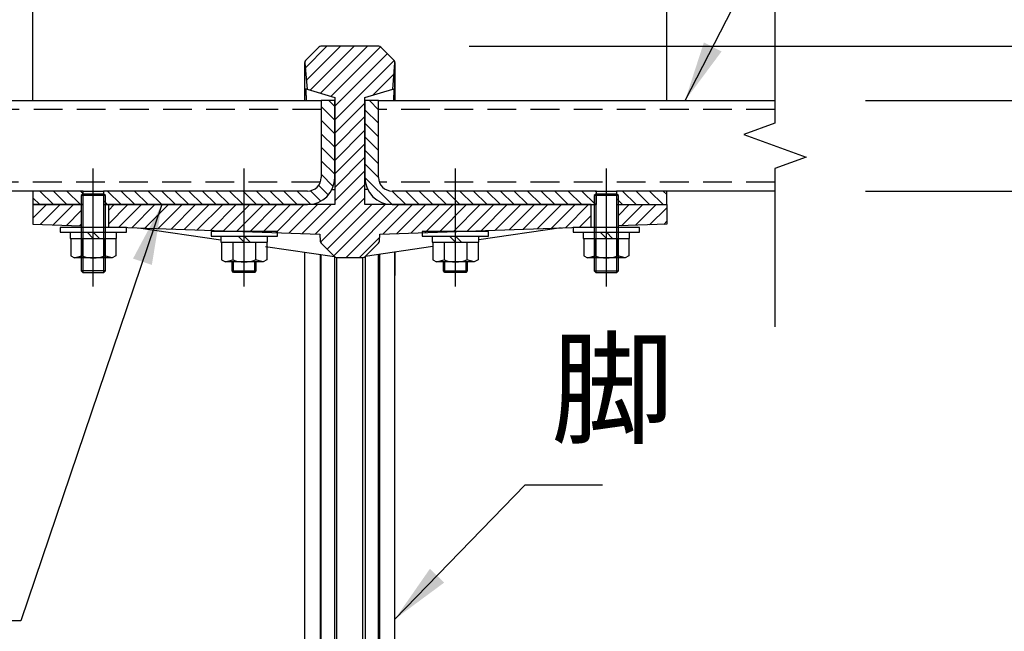
# Model space of a CAD drawing. Extents: x 0 to 8400, y 0 to 5940.
# Drawn here: x 5152 to 5805, y 2299 to 2704 of the extents above; entities that cross this region are included whole.
import ezdxf

# ---------------------------------------------------------------- set-up
doc = ezdxf.new("R2010")
doc.units = 0
doc.header["$LTSCALE"] = 6
doc.linetypes.add('CENTERX2', pattern=[101.6, 63.5, -12.7, 12.7, -12.7])
doc.linetypes.add('HIDDEN2', pattern=[4.7625, 3.175, -1.5875])
doc.layers.get('DEFPOINTS').update_dxf_attribs({"linetype": 'CONTINUOUS'})
for name, color, linetype in [('P001', 131, 'CONTINUOUS'), ('P003', 231, 'CONTINUOUS'), ('P005', 91, 'CONTINUOUS'), ('P006', 141, 'CONTINUOUS'), ('P901', 135, 'CONTINUOUS'), ('P903', 225, 'CONTINUOUS'), ('P905', 95, 'CONTINUOUS'), ('P_1CENTER', 2, 'CONTINUOUS'), ('P_2DIM', 6, 'CONTINUOUS'), ('P_3TEXT', 60, 'CONTINUOUS')]:
    doc.layers.add(name, color=color, linetype=linetype)
doc.styles.add('BIGFONT', font='simplex.shx', dxfattribs={"bigfont": 'bigfont.shx'})
doc.dimstyles.new('DIMBIGFONT$0', dxfattribs={"dimscale": 20, "dimtxt": 3, "dimasz": 2, "dimexe": 1.5, "dimexo": 3, "dimgap": 0.75, "dimtad": 1, "dimdec": 1, "dimdsep": 46, "dimtxsty": 'BIGFONT', "dimsah": 1, "dimcen": 0, "dimclrt": 230, "dimadec": 1, "dimazin": 2, "dimtfac": 0.6, "dimtdec": 1, "dimtofl": 0, "dimtmove": 2, "dimatfit": 3, "dimfxl": 1, "dimtvp": 1, "dimtolj": 1, "dimarcsym": 0})
doc.dimstyles.new('DIMBIGFONT$7', dxfattribs={"dimscale": 20, "dimtxt": 3, "dimasz": 2, "dimexe": 1.5, "dimexo": 3, "dimgap": 0.75, "dimtad": 1, "dimdec": 1, "dimdsep": 46, "dimtxsty": 'BIGFONT', "dimsah": 1, "dimcen": 0, "dimclrt": 230, "dimadec": 1, "dimazin": 2, "dimtfac": 0.6, "dimtdec": 1, "dimtofl": 0, "dimtmove": 0, "dimatfit": 3, "dimfxl": 1, "dimtvp": 1, "dimtolj": 1, "dimarcsym": 0})
pattern_1 = [(135, (-15594.653, -9139.634), (-4.490128, -4.490128), [])]
pattern_2 = [(45, (-15594.653, -9139.634), (-4.490128, 4.490128), [])]

# ---------------------------------------------------------------- blocks, each defined once
blk = doc.blocks.new('*D21')
at = {"layer": 'DEFPOINTS', "color": 0}
for p in [(5400.84, 3030.98), (5341, 2675.89), (5400.84, 2675.89)]:
    blk.add_point(p, dxfattribs=at)
at = {"layer": 'P_2DIM', "color": 0, "lineweight": -2}
for p, q in [((5341, 2735.89), (5341, 3060.98)), ((5400.84, 2735.89), (5400.84, 3060.98)), ((5301, 3030.98), (5261, 3030.98)), ((5440.84, 3030.98), (5480.84, 3030.98))]:
    blk.add_line(p, q, dxfattribs=at)
at = {"layer": 'P_2DIM', "color": 0}
for points in [[(5301, 3037.65), (5301, 3024.32), (5341, 3030.98)], [(5440.84, 3037.65), (5440.84, 3024.32), (5400.84, 3030.98)]]:
    blk.add_solid(points, dxfattribs=at)
at = {"layer": 'P_2DIM', "color": 230, "insert": (5370.92, 3113.48), "char_height": 60, "attachment_point": 5, "style": 'BIGFONT'}
blk.add_mtext('\\A1;30', dxfattribs=at)
blk = doc.blocks.new('*D22')
at = {"layer": 'DEFPOINTS', "color": 0}
for p in [(5160.92, 3230.98), (5160.92, 2590.82), (5580.92, 2590.82)]:
    blk.add_point(p, dxfattribs=at)
at = {"layer": 'P_2DIM', "color": 0, "lineweight": -2}
for p, q in [((5160.92, 2650.82), (5160.92, 3260.98)), ((5580.92, 2650.82), (5580.92, 3260.98)), ((5540.92, 3230.98), (5200.92, 3230.98))]:
    blk.add_line(p, q, dxfattribs=at)
at = {"layer": 'P_2DIM', "color": 0}
for points in [[(5200.92, 3237.65), (5200.92, 3224.32), (5160.92, 3230.98)], [(5540.92, 3237.65), (5540.92, 3224.32), (5580.92, 3230.98)]]:
    blk.add_solid(points, dxfattribs=at)
at = {"layer": 'P_2DIM', "color": 230, "insert": (5370.92, 3275.98), "char_height": 60, "attachment_point": 5, "style": 'BIGFONT'}
blk.add_mtext('\\A1;210', dxfattribs=at)
blk = doc.blocks.new('*D23')
at = {"layer": 'DEFPOINTS', "color": 0}
for p in [(5341, 3030.98), (5341, 2675.89), (5160.92, 2590.82)]:
    blk.add_point(p, dxfattribs=at)
at = {"layer": 'P_2DIM', "color": 0, "lineweight": -2}
for p, q in [((5160.92, 2650.82), (5160.92, 3060.98)), ((5341, 2735.89), (5341, 3060.98)), ((5200.92, 3030.98), (5301, 3030.98))]:
    blk.add_line(p, q, dxfattribs=at)
at = {"layer": 'P_2DIM', "color": 0}
for points in [[(5200.92, 3037.65), (5200.92, 3024.32), (5160.92, 3030.98)], [(5301, 3037.65), (5301, 3024.32), (5341, 3030.98)]]:
    blk.add_solid(points, dxfattribs=at)
at = {"layer": 'P_2DIM', "color": 230, "insert": (5250.96, 3075.98), "char_height": 60, "attachment_point": 5, "style": 'BIGFONT'}
blk.add_mtext('\\A1;90', dxfattribs=at)
blk = doc.blocks.new('*D24')
at = {"layer": 'DEFPOINTS', "color": 0}
for p in [(5580.92, 3030.98), (5400.84, 2675.89), (5580.92, 2590.82)]:
    blk.add_point(p, dxfattribs=at)
at = {"layer": 'P_2DIM', "color": 0, "lineweight": -2}
for p, q in [((5400.84, 2735.89), (5400.84, 3060.98)), ((5580.92, 2650.82), (5580.92, 3060.98)), ((5440.84, 3030.98), (5540.92, 3030.98))]:
    blk.add_line(p, q, dxfattribs=at)
at = {"layer": 'P_2DIM', "color": 0}
for points in [[(5440.84, 3037.65), (5440.84, 3024.32), (5400.84, 3030.98)], [(5540.92, 3037.65), (5540.92, 3024.32), (5580.92, 3030.98)]]:
    blk.add_solid(points, dxfattribs=at)
at = {"layer": 'P_2DIM', "color": 230, "insert": (5490.88, 3075.98), "char_height": 60, "attachment_point": 5, "style": 'BIGFONT'}
blk.add_mtext('\\A1;90', dxfattribs=at)
blk = doc.blocks.new('*D27')
at = {"layer": 'DEFPOINTS', "color": 0}
for p in [(5390.09, 2686.82), (6377.03, 2686.82), (5777.03, 1861.82)]:
    blk.add_point(p, dxfattribs=at)
at = {"layer": 'P_2DIM', "color": 0, "lineweight": -2}
for p, q in [((5450.09, 2686.82), (6407.03, 2686.82)), ((6377.03, 1901.82), (6377.03, 2646.82)), ((5837.03, 1861.82), (6407.03, 1861.82))]:
    blk.add_line(p, q, dxfattribs=at)
at = {"layer": 'P_2DIM', "color": 0}
for points in [[(6370.36, 2646.82), (6383.69, 2646.82), (6377.03, 2686.82)], [(6370.36, 1901.82), (6383.69, 1901.82), (6377.03, 1861.82)]]:
    blk.add_solid(points, dxfattribs=at)
at = {"layer": 'P_2DIM', "color": 230, "insert": (6316.31, 2274.32), "char_height": 60, "attachment_point": 5, "rotation": 90, "style": 'BIGFONT'}
blk.add_mtext('\\A1;(413)', dxfattribs=at)
blk = doc.blocks.new('*D28')
at = {"layer": 'DEFPOINTS', "color": 0}
for p in [(5390.09, 2686.82), (6210.36, 2686.82), (5652.64, 2650.82)]:
    blk.add_point(p, dxfattribs=at)
at = {"layer": 'P_2DIM', "color": 0, "lineweight": -2}
for p, q in [((6210.36, 2726.82), (6210.36, 2766.82)), ((5450.09, 2686.82), (6240.36, 2686.82)), ((5712.64, 2650.82), (6240.36, 2650.82)), ((6210.36, 2610.82), (6210.36, 2570.82))]:
    blk.add_line(p, q, dxfattribs=at)
at = {"layer": 'P_2DIM', "color": 0}
for points in [[(6203.69, 2726.82), (6217.03, 2726.82), (6210.36, 2686.82)], [(6203.69, 2610.82), (6217.03, 2610.82), (6210.36, 2650.82)]]:
    blk.add_solid(points, dxfattribs=at)
at = {"layer": 'P_2DIM', "color": 230, "insert": (6156.78, 2750.87), "char_height": 60, "attachment_point": 5, "rotation": 90, "style": 'BIGFONT'}
blk.add_mtext('\\A1;18', dxfattribs=at)
blk = doc.blocks.new('M8NUT+BANE+HIRA')
at = {"layer": 'P006'}
for p, q in [((-11, 0), (-11, -1.6)), ((11, 0), (-11, 0)), ((11, -1.6), (11, 0)), ((-11, -1.6), (11, -1.6)), ((-7.7, -1.6), (-7.7, -3.6)), ((-2, -1.6), (0, -3.6)), ((0, -1.6), (2, -3.6)), ((7.7, -3.6), (7.7, -1.6)), ((-7.7, -3.6), (7.7, -3.6)), ((-7.5, -3.6), (-7.5, -9.38)), ((-3.75, -3.6), (-3.75, -9.38)), ((3.75, -3.6), (3.75, -9.38)), ((7.5, -3.6), (7.5, -9.38)), ((-7.5, -9.38), (-6.25, -10.1)), ((-6.25, -10.1), (-3.75, -9.38)), ((-6.25, -10.1), (-3.75, -9.38)), ((6.25, -10.1), (3.75, -9.38)), ((7.5, -9.38), (6.25, -10.1)), ((6.25, -10.1), (-6.25, -10.1))]:
    blk.add_line(p, q, dxfattribs=at)
blk.add_arc((0, 0), 10.1, 248.2132, 291.7868, dxfattribs=at)
blk = doc.blocks.new('*D29')
at = {"layer": 'DEFPOINTS', "color": 0}
for p in [(5652.64, 2650.82), (6210.36, 2650.82), (5777.03, 1861.82)]:
    blk.add_point(p, dxfattribs=at)
at = {"layer": 'P_2DIM', "color": 0, "lineweight": -2}
for p, q in [((5712.64, 2650.82), (6240.36, 2650.82)), ((6210.36, 1901.82), (6210.36, 2610.82)), ((5837.03, 1861.82), (6240.36, 1861.82))]:
    blk.add_line(p, q, dxfattribs=at)
at = {"layer": 'P_2DIM', "color": 0}
for points in [[(6203.69, 2610.82), (6217.03, 2610.82), (6210.36, 2650.82)], [(6203.69, 1901.82), (6217.03, 1901.82), (6210.36, 1861.82)]]:
    blk.add_solid(points, dxfattribs=at)
at = {"layer": 'P_2DIM', "color": 230, "insert": (6149.64, 2256.32), "char_height": 60, "attachment_point": 5, "rotation": 90, "style": 'BIGFONT'}
blk.add_mtext('\\A1;(395)', dxfattribs=at)
blk = doc.blocks.new('*D30')
at = {"layer": 'DEFPOINTS', "color": 0}
for p in [(5652.64, 2650.82), (6043.69, 2650.82), (5652.64, 2590.82)]:
    blk.add_point(p, dxfattribs=at)
at = {"layer": 'P_2DIM', "color": 0, "lineweight": -2}
for p, q in [((6043.69, 2690.82), (6043.69, 2730.82)), ((5712.64, 2650.82), (6073.69, 2650.82)), ((5712.64, 2590.82), (6073.69, 2590.82)), ((6043.69, 2550.82), (6043.69, 2510.82))]:
    blk.add_line(p, q, dxfattribs=at)
at = {"layer": 'P_2DIM', "color": 0}
for points in [[(6037.03, 2690.82), (6050.36, 2690.82), (6043.69, 2650.82)], [(6037.03, 2550.82), (6050.36, 2550.82), (6043.69, 2590.82)]]:
    blk.add_solid(points, dxfattribs=at)
at = {"layer": 'P_2DIM', "color": 230, "insert": (5994.39, 2517.89), "char_height": 60, "attachment_point": 5, "rotation": 90, "style": 'BIGFONT'}
blk.add_mtext('\\A1;30', dxfattribs=at)

msp = doc.modelspace()

# ---------------------------------------------------------------- hatches: boundary and pattern name
at = {"layer": 'P901'}
h = msp.add_hatch(dxfattribs=at)
h.set_pattern_fill('ANSI31', color=256, scale=2, style=0)
h.set_pattern_definition(pattern_2)
edge = h.paths.add_edge_path()
edge.add_line((5341.58, 1880.16), (5350.34, 1871.41))
edge.add_ellipse((5351.75, 1872.82), major_axis=(0, -2), ratio=1, start_angle=315, end_angle=360)
edge.add_line((5351.75, 1870.82), (5390.09, 1870.82))
edge.add_ellipse((5390.09, 1872.82), major_axis=(0, -2), ratio=1, start_angle=0, end_angle=45)
edge.add_line((5391.51, 1871.41), (5400.26, 1880.16))
edge.add_ellipse((5398.85, 1881.58), major_axis=(1.99, 0.17), ratio=1, start_angle=310, end_angle=360)
edge.add_line((5400.84, 1881.75), (5390.49, 2000.1))
edge.add_ellipse((5388.49, 1999.92), major_axis=(1.99, 0.17), ratio=1, start_angle=0, end_angle=40)
edge.add_line((5389.91, 2001.34), (5381.01, 2010.24))
edge.add_ellipse((5379.6, 2008.82), major_axis=(1.41, 1.41), ratio=1, start_angle=0, end_angle=45)
edge.add_line((5379.6, 2010.82), (5362.25, 2010.82))
edge.add_ellipse((5362.25, 2008.82), major_axis=(-1.41, 1.41), ratio=1, start_angle=315, end_angle=360)
edge.add_line((5360.84, 2010.24), (5351.94, 2001.34))
edge.add_ellipse((5353.35, 1999.92), major_axis=(-1.99, 0.17), ratio=1, start_angle=320, end_angle=360)
edge.add_line((5351.36, 2000.1), (5341, 1881.75))
edge.add_ellipse((5343, 1881.58), major_axis=(-1.99, 0.17), ratio=1, start_angle=0, end_angle=50)
edge = h.paths.add_edge_path()
edge.add_line((5350.34, 2686.24), (5341.58, 2677.48))
edge.add_ellipse((5343, 2676.07), major_axis=(-1.41, 1.41), ratio=1, start_angle=0, end_angle=50)
edge.add_line((5341, 2675.89), (5342.54, 2658.34))
edge.add_line((5342.54, 2658.34), (5360.92, 2652.82))
edge.add_line((5360.92, 2652.82), (5360.92, 2650.82))
edge.add_line((5360.92, 2650.82), (5360.92, 2599.82))
edge.add_line((5360.92, 2599.82), (5360.92, 2581.82))
edge.add_line((5360.92, 2581.82), (5342.92, 2581.82))
edge.add_line((5342.92, 2581.82), (5210.92, 2581.82))
edge.add_line((5210.92, 2581.82), (5210.92, 2567.42))
edge.add_line((5210.92, 2567.42), (5210.92, 2567.06))
edge.add_line((5210.92, 2567.06), (5222.92, 2566.64))
edge.add_line((5222.92, 2566.64), (5350.95, 2562.17))
edge.add_line((5350.95, 2562.17), (5351.36, 2557.55))
edge.add_ellipse((5353.35, 2557.72), major_axis=(-1.41, -1.41), ratio=1, start_angle=320, end_angle=360)
edge.add_line((5351.94, 2556.31), (5360.84, 2547.41))
edge.add_ellipse((5362.25, 2548.82), major_axis=(0, -2), ratio=1, start_angle=315, end_angle=360)
edge.add_line((5362.25, 2546.82), (5379.6, 2546.82))
edge.add_ellipse((5379.6, 2548.82), major_axis=(0, -2), ratio=1, start_angle=0, end_angle=45)
edge.add_line((5381.01, 2547.41), (5389.91, 2556.31))
edge.add_ellipse((5388.49, 2557.72), major_axis=(1.41, -1.41), ratio=1, start_angle=0, end_angle=40)
edge.add_line((5390.49, 2557.55), (5390.89, 2562.17))
edge.add_line((5390.89, 2562.17), (5518.92, 2566.64))
edge.add_line((5518.92, 2566.64), (5530.92, 2567.06))
edge.add_line((5530.92, 2567.06), (5530.92, 2567.42))
edge.add_line((5530.92, 2567.42), (5530.92, 2581.82))
edge.add_line((5530.92, 2581.82), (5398.92, 2581.82))
edge.add_line((5398.92, 2581.82), (5380.92, 2581.82))
edge.add_line((5380.92, 2581.82), (5380.92, 2599.82))
edge.add_line((5380.92, 2599.82), (5380.92, 2650.82))
edge.add_line((5380.92, 2650.82), (5380.92, 2652.82))
edge.add_line((5380.92, 2652.82), (5399.31, 2658.34))
edge.add_line((5399.31, 2658.34), (5400.84, 2675.89))
edge.add_ellipse((5398.85, 2676.07), major_axis=(1.41, 1.41), ratio=1, start_angle=310, end_angle=360)
edge.add_line((5400.26, 2677.48), (5391.51, 2686.24))
edge.add_ellipse((5390.09, 2684.82), major_axis=(1.41, 1.41), ratio=1, start_angle=0, end_angle=45)
edge.add_line((5390.09, 2686.82), (5351.75, 2686.82))
edge.add_ellipse((5351.75, 2684.82), major_axis=(-1.41, 1.41), ratio=1, start_angle=315, end_angle=360)
h = msp.add_hatch(dxfattribs=at)
h.set_pattern_fill('ANSI31', color=256, scale=2, style=0)
h.set_pattern_definition(pattern_2)
h.paths.add_polyline_path([(5160.92, 2581.82), (5160.92, 2568.81), (5192.92, 2567.69), (5192.92, 2581.82)])
h = msp.add_hatch(dxfattribs=at)
h.set_pattern_fill('ANSI31', color=256, scale=2, style=0)
h.set_pattern_definition(pattern_2)
h.paths.add_polyline_path([(5548.92, 2581.82), (5548.92, 2567.69), (5580.92, 2568.81), (5580.92, 2581.82)])
at = {"layer": 'P905'}
h = msp.add_hatch(dxfattribs=at)
h.set_pattern_fill('ANSI31', color=256, scale=2, angle=90, style=0)
h.set_pattern_definition(pattern_1)
h.paths.add_polyline_path([(5194.28, 2581.82), (5194.28, 2588.82), (5194.28, 2590.82), (5160.92, 2590.82), (5160.92, 2581.82), (5192.92, 2581.82)])
edge = h.paths.add_edge_path()
edge.add_line((5351.92, 2650.82), (5351.92, 2599.82))
edge.add_ellipse((5342.92, 2599.82), major_axis=(9, 0), ratio=1, start_angle=270, end_angle=360, ccw=False)
edge.add_line((5342.92, 2590.82), (5207.57, 2590.82))
edge.add_line((5207.57, 2590.82), (5207.57, 2588.82))
edge.add_line((5207.57, 2588.82), (5207.57, 2581.82))
edge.add_line((5207.57, 2581.82), (5208.92, 2581.82))
edge.add_line((5208.92, 2581.82), (5210.92, 2581.82))
edge.add_line((5210.92, 2581.82), (5342.92, 2581.82))
edge.add_ellipse((5342.92, 2599.82), major_axis=(0, -18), ratio=1, start_angle=0, end_angle=90)
edge.add_line((5360.92, 2599.82), (5360.92, 2650.82))
edge.add_line((5360.92, 2650.82), (5351.92, 2650.82))
h = msp.add_hatch(dxfattribs=at)
h.set_pattern_fill('ANSI31', color=256, scale=2, angle=90, style=0)
h.set_pattern_definition(pattern_1)
h.paths.add_polyline_path([(5547.57, 2590.82), (5547.57, 2588.82), (5547.57, 2581.82), (5548.92, 2581.82), (5580.92, 2581.82), (5580.92, 2590.82)])
edge = h.paths.add_edge_path()
edge.add_line((5389.92, 2599.82), (5389.92, 2650.82))
edge.add_line((5389.92, 2650.82), (5380.92, 2650.82))
edge.add_line((5380.92, 2650.82), (5380.92, 2599.82))
edge.add_ellipse((5398.92, 2599.82), major_axis=(-18, 0), ratio=1, start_angle=0, end_angle=90)
edge.add_line((5398.92, 2581.82), (5530.92, 2581.82))
edge.add_line((5530.92, 2581.82), (5532.92, 2581.82))
edge.add_line((5532.92, 2581.82), (5534.28, 2581.82))
edge.add_line((5534.28, 2581.82), (5534.28, 2588.82))
edge.add_line((5534.28, 2588.82), (5534.28, 2590.82))
edge.add_line((5534.28, 2590.82), (5398.92, 2590.82))
edge.add_ellipse((5398.92, 2599.82), major_axis=(0, -9), ratio=1, start_angle=270, end_angle=360, ccw=False)

# ---------------------------------------------------------------- linework, layer by layer
at = {"layer": 'P001'}
for p, q in [((5350.34, 2686.24), (5341.58, 2677.48)), ((5390.09, 2686.82), (5351.75, 2686.82)), ((5391.51, 2686.24), (5400.26, 2677.48)), ((5341, 2675.89), (5342.54, 2658.34)), ((5399.31, 2658.34), (5400.84, 2675.89)), ((5342.54, 2658.34), (5360.92, 2652.82)), ((5380.92, 2652.82), (5399.31, 2658.34)), ((5360.92, 2652.82), (5360.92, 2581.82)), ((5380.92, 2581.82), (5380.92, 2652.82)), ((5359.05, 2591.82), (5360.92, 2591.82)), ((5382.8, 2591.82), (5380.92, 2591.82)), ((5160.92, 2581.82), (5194.28, 2581.82)), ((5160.92, 2581.82), (5160.92, 2568.81)), ((5360.92, 2581.82), (5210.92, 2581.82)), ((5210.92, 2581.82), (5210.92, 2567.06)), ((5530.92, 2581.82), (5380.92, 2581.82)), ((5530.92, 2567.06), (5530.92, 2581.82)), ((5547.57, 2581.82), (5580.92, 2581.82)), ((5580.92, 2581.82), (5580.92, 2568.81)), ((5160.92, 2568.81), (5192.92, 2567.69)), ((5210.92, 2567.06), (5350.95, 2562.17)), ((5230.84, 2566.36), (5285.52, 2558.39)), ((5390.89, 2562.17), (5530.92, 2567.06)), ((5511.01, 2566.36), (5456.32, 2558.39)), ((5580.92, 2568.81), (5548.92, 2567.69)), ((5350.95, 2562.17), (5351.36, 2557.55)), ((5390.49, 2557.55), (5390.89, 2562.17)), ((5315.14, 2554.07), (5360.84, 2547.41)), ((5351.94, 2556.31), (5360.84, 2547.41)), ((5389.91, 2556.31), (5381.01, 2547.41)), ((5425.91, 2553.95), (5381.01, 2547.41)), ((5362.25, 2546.82), (5379.6, 2546.82)), ((5341, 2036.76), (5341, 2534.85)), ((5400.85, 2036.76), (5400.85, 2534.85))]:
    msp.add_line(p, q, dxfattribs=at)
for centre, start, end in [((5351.75, 2684.82), 90, 135), ((5390.09, 2684.82), 45, 90), ((5343, 2676.07), 135, 185), ((5398.85, 2676.07), 355, 45), ((5353.35, 2557.72), 185, 225), ((5388.49, 2557.72), 315, 355), ((5362.25, 2548.82), 225, 270), ((5379.6, 2548.82), 270, 315)]:
    msp.add_arc(centre, 2, start, end, dxfattribs=at)
for points, knots in [([(5340.99, 2650.82), (5340.99, 2653.12), (5340.99, 2655.27), (5340.99, 2665.28), (5341, 2670.94), (5341, 2675.31), (5341, 2675.31), (5341, 2676.07)], [7.028045, 7.028045, 7.028045, 7.028045, 7.662377, 7.662377, 10.213914, 10.213914, 11.557847, 11.557847, 11.557847, 11.557847]), ([(5400.85, 2676.07), (5400.85, 2676.02), (5400.85, 2676.02), (5400.85, 2675.22), (5400.85, 2671.71), (5400.85, 2661.77), (5400.85, 2656.76), (5400.85, 2650.82)], [0, 0, 0, 0, 0.331586, 0.331586, 2.882905, 2.882905, 4.525036, 4.525036, 4.525036, 4.525036]), ([(5341.85, 2658.54), (5341.81, 2658.55), (5341.79, 2658.39), (5341.77, 2657.72), (5341.77, 2657.24), (5341.8, 2655.9), (5341.83, 2655.01), (5341.93, 2653.02), (5341.98, 2651.96), (5342.05, 2650.82)], [-1.2348248, -1.2348248, -1.2348248, -1.2348248, -1.0309699, -1.0309699, -0.8386151, -0.8386151, -0.6178292, -0.6178292, -0.4193223, -0.4193223, -0.4193223, -0.4193223]), ([(5342.54, 2658.34), (5342.54, 2658.34), (5342.48, 2658.35), (5342.25, 2658.42), (5342.07, 2658.48), (5341.85, 2658.54)], [-2.33154, -2.33154, -2.33154, -2.33154, -1.164593, -1.164593, -0.000001, -0.000001, -0.000001, -0.000001]), ([(5399.31, 2658.34), (5399.31, 2658.34), (5399.36, 2658.35), (5399.6, 2658.42), (5399.77, 2658.48), (5399.99, 2658.54)], [-2.33154, -2.33154, -2.33154, -2.33154, -1.164593, -1.164593, -0.000001, -0.000001, -0.000001, -0.000001]), ([(5399.99, 2658.54), (5400.03, 2658.55), (5400.06, 2658.39), (5400.08, 2657.72), (5400.07, 2657.24), (5400.04, 2655.9), (5400.01, 2655.01), (5399.92, 2653.02), (5399.86, 2651.96), (5399.8, 2650.82)], [-1.2348248, -1.2348248, -1.2348248, -1.2348248, -1.0309699, -1.0309699, -0.8386151, -0.8386151, -0.6178292, -0.6178292, -0.4193223, -0.4193223, -0.4193223, -0.4193223]), ([(5347.32, 2582.37), (5347.34, 2582.23), (5347.35, 2582.09), (5347.38, 2581.91), (5347.38, 2581.87), (5347.39, 2581.82)], [-0.58445366, -0.58445366, -0.58445366, -0.58445366, -0.55550543, -0.55550543, -0.54551529, -0.54551529, -0.54551529, -0.54551529]), ([(5394.52, 2582.37), (5394.51, 2582.23), (5394.49, 2582.09), (5394.47, 2581.91), (5394.46, 2581.87), (5394.46, 2581.82)], [-0.58445366, -0.58445366, -0.58445366, -0.58445366, -0.55550543, -0.55550543, -0.54551529, -0.54551529, -0.54551529, -0.54551529])]:
    msp.add_open_spline(points, degree=3, knots=knots, dxfattribs=at)
for points in [[(5341, 2534.85), (5341, 2540.02), (5341, 2545.18), (5341, 2550.3)], [(5400.85, 2550.3), (5400.85, 2545.2), (5400.85, 2540.03), (5400.85, 2534.85)]]:
    msp.add_open_spline(points, degree=3, dxfattribs=at)
at = {"layer": 'P003'}
for p, q in [((5076.05, 2650.82), (5351.92, 2650.82)), ((5389.92, 2650.82), (5652.64, 2650.82)), ((5160.92, 2590.82), (5076.05, 2590.82)), ((5652.64, 2590.82), (5580.92, 2590.82))]:
    msp.add_line(p, q, dxfattribs=at)
at = {"layer": 'P005'}
for p, q in [((5351.92, 2650.82), (5351.92, 2599.82)), ((5360.92, 2650.82), (5351.92, 2650.82)), ((5360.92, 2599.82), (5360.92, 2650.82)), ((5380.92, 2650.82), (5380.92, 2599.82)), ((5389.92, 2650.82), (5380.92, 2650.82)), ((5389.92, 2599.82), (5389.92, 2650.82)), ((5194.28, 2590.82), (5160.92, 2590.82)), ((5160.92, 2590.82), (5160.92, 2581.82)), ((5194.28, 2581.82), (5194.28, 2590.82)), ((5194.28, 2590.82), (5207.57, 2590.82)), ((5342.92, 2590.82), (5207.57, 2590.82)), ((5207.57, 2590.82), (5207.57, 2581.82)), ((5534.28, 2590.82), (5398.92, 2590.82)), ((5534.28, 2581.82), (5534.28, 2590.82)), ((5534.28, 2590.82), (5547.57, 2590.82)), ((5580.92, 2590.82), (5547.57, 2590.82)), ((5547.57, 2590.82), (5547.57, 2581.82)), ((5580.92, 2581.82), (5580.92, 2590.82)), ((5193.92, 2588.82), (5192.92, 2587.82)), ((5192.92, 2587.82), (5192.92, 2537.82)), ((5208.92, 2587.82), (5192.92, 2587.82)), ((5193.92, 2588.82), (5193.92, 2536.82)), ((5207.92, 2588.82), (5193.92, 2588.82)), ((5207.92, 2536.82), (5207.92, 2588.82)), ((5208.92, 2587.82), (5207.92, 2588.82)), ((5208.92, 2537.82), (5208.92, 2587.82)), ((5533.92, 2588.82), (5532.92, 2587.82)), ((5532.92, 2587.82), (5532.92, 2537.82)), ((5548.92, 2587.82), (5532.92, 2587.82)), ((5533.92, 2588.82), (5533.92, 2536.82)), ((5547.92, 2588.82), (5533.92, 2588.82)), ((5547.92, 2536.82), (5547.92, 2588.82)), ((5548.92, 2587.82), (5547.92, 2588.82)), ((5548.92, 2537.82), (5548.92, 2587.82)), ((5194.28, 2581.82), (5160.92, 2581.82)), ((5207.57, 2581.82), (5342.92, 2581.82)), ((5398.92, 2581.82), (5534.28, 2581.82)), ((5547.57, 2581.82), (5580.92, 2581.82)), ((5292.92, 2537.82), (5292.92, 2543.82)), ((5293.92, 2536.82), (5293.92, 2543.82)), ((5307.92, 2536.82), (5307.92, 2543.82)), ((5308.92, 2537.82), (5308.92, 2543.82)), ((5432.92, 2537.82), (5432.92, 2543.82)), ((5433.92, 2536.82), (5433.92, 2543.82)), ((5447.92, 2536.82), (5447.92, 2543.82)), ((5448.92, 2537.82), (5448.92, 2543.82)), ((5192.92, 2537.82), (5193.92, 2536.82)), ((5208.92, 2537.82), (5192.92, 2537.82)), ((5193.92, 2536.82), (5207.92, 2536.82)), ((5207.92, 2536.82), (5208.92, 2537.82)), ((5293.92, 2536.82), (5292.92, 2537.82)), ((5292.92, 2537.82), (5308.92, 2537.82)), ((5307.92, 2536.82), (5293.92, 2536.82)), ((5307.92, 2536.82), (5308.92, 2537.82)), ((5433.92, 2536.82), (5432.92, 2537.82)), ((5432.92, 2537.82), (5448.92, 2537.82)), ((5447.92, 2536.82), (5433.92, 2536.82)), ((5447.92, 2536.82), (5448.92, 2537.82)), ((5532.92, 2537.82), (5533.92, 2536.82)), ((5532.92, 2537.82), (5548.92, 2537.82)), ((5533.92, 2536.82), (5547.92, 2536.82)), ((5547.92, 2536.82), (5548.92, 2537.82))]:
    msp.add_line(p, q, dxfattribs=at)
for centre, radius, start, end in [((5342.92, 2599.82), 9, 270, 0), ((5342.92, 2599.82), 18, 270, 0), ((5398.92, 2599.82), 18, 180, 270), ((5398.92, 2599.82), 9, 180, 270)]:
    msp.add_arc(centre, radius, start, end, dxfattribs=at)
at = {"layer": 'P901'}
for p, q in [((5341, 2036.74), (5341, 2534.83)), ((5400.84, 2036.74), (5400.84, 2534.83)), ((5360.84, 2520.28), (5360.84, 2044.28)), ((5362.25, 2044.22), (5362.25, 2520.22)), ((5379.6, 2044.22), (5379.6, 2520.22)), ((5381.01, 2520.28), (5381.01, 2044.28))]:
    msp.add_line(p, q, dxfattribs=at)
for points, knots in [([(5341, 2650.82), (5341, 2651.45), (5341, 2652.07), (5341, 2652.67), (5341, 2653.94), (5341, 2655.16), (5341, 2656.32), (5341, 2657.49), (5341, 2658.6), (5341, 2659.66), (5341, 2661.79), (5341, 2663.7), (5341, 2665.42), (5341, 2668.84), (5341, 2671.46), (5341, 2673.23), (5341, 2674.89), (5341, 2675.78), (5341, 2675.88), (5341, 2675.89), (5341, 2675.89), (5341, 2675.89)], [0.07065303, 0.07065303, 0.07065303, 0.07065303, 0.07239791, 0.07239791, 0.07239791, 0.0760178, 0.0760178, 0.0760178, 0.0796377, 0.0796377, 0.0796377, 0.08687749, 0.08687749, 0.08687749, 0.10135707, 0.10135707, 0.10135707, 0.11492441, 0.11492441, 0.11492441, 0.11583666, 0.11583666, 0.11583666, 0.11583666]), ([(5400.84, 2650.82), (5400.84, 2651.45), (5400.84, 2652.07), (5400.84, 2652.67), (5400.84, 2653.94), (5400.84, 2655.16), (5400.84, 2656.32), (5400.84, 2657.49), (5400.84, 2658.6), (5400.84, 2659.66), (5400.84, 2661.79), (5400.84, 2663.7), (5400.84, 2665.42), (5400.84, 2668.84), (5400.84, 2671.46), (5400.84, 2673.23), (5400.84, 2674.89), (5400.84, 2675.78), (5400.84, 2675.88), (5400.84, 2675.89), (5400.84, 2675.89), (5400.84, 2675.89)], [0.07065303, 0.07065303, 0.07065303, 0.07065303, 0.07239791, 0.07239791, 0.07239791, 0.0760178, 0.0760178, 0.0760178, 0.0796377, 0.0796377, 0.0796377, 0.08687749, 0.08687749, 0.08687749, 0.10135707, 0.10135707, 0.10135707, 0.11492441, 0.11492441, 0.11492441, 0.11583666, 0.11583666, 0.11583666, 0.11583666]), ([(5351.36, 2548.79), (5351.36, 2548.28), (5351.36, 2547.75), (5351.36, 2547.21), (5351.36, 2545.56), (5351.36, 2543.76), (5351.36, 2541.82), (5351.36, 2540.84), (5351.36, 2539.83), (5351.36, 2538.78), (5351.36, 2537.74), (5351.36, 2536.66), (5351.36, 2535.56), (5351.36, 2533.37), (5351.36, 2531.09), (5351.36, 2528.73), (5351.36, 2527.55), (5351.36, 2526.34), (5351.36, 2525.12), (5351.36, 2524.21), (5351.36, 2523.29), (5351.36, 2522.36), (5351.36, 2522.05), (5351.36, 2521.74), (5351.36, 2521.43)], [0.01354446, 0.01354446, 0.01354446, 0.01354446, 0.01475963, 0.01475963, 0.01475963, 0.01844965, 0.01844965, 0.01844965, 0.02029463, 0.02029463, 0.02029463, 0.02213965, 0.02213965, 0.02213965, 0.02582952, 0.02582952, 0.02582952, 0.02767451, 0.02767451, 0.02767451, 0.02905824, 0.02905824, 0.02905824, 0.02951948, 0.02951948, 0.02951948, 0.02951948]), ([(5351.94, 2521.29), (5351.94, 2523.69), (5351.93, 2526.08), (5351.93, 2528.37), (5351.93, 2530.66), (5351.94, 2532.86), (5351.94, 2534.99), (5351.94, 2536.05), (5351.94, 2537.1), (5351.94, 2538.11), (5351.94, 2539.13), (5351.94, 2540.11), (5351.94, 2541.05), (5351.94, 2542.94), (5351.94, 2544.68), (5351.94, 2546.28), (5351.94, 2547.08), (5351.94, 2547.85), (5351.94, 2548.56), (5351.94, 2548.61), (5351.94, 2548.66), (5351.94, 2548.7)], [-0.00000006, -0.00000006, -0.00000006, -0.00000006, 0.0036231, 0.0036231, 0.0036231, 0.00724662, 0.00724662, 0.00724662, 0.0090583, 0.0090583, 0.0090583, 0.01086997, 0.01086997, 0.01086997, 0.01449332, 0.01449332, 0.01449332, 0.01630494, 0.01630494, 0.01630494, 0.01642569, 0.01642569, 0.01642569, 0.01642569]), ([(5360.84, 2547.41), (5360.84, 2547.41), (5360.84, 2547.4), (5360.84, 2547.39), (5360.84, 2547.39), (5360.84, 2547.35), (5360.84, 2547.32), (5360.84, 2547.19), (5360.84, 2547.07), (5360.83, 2546.73), (5360.83, 2546.52), (5360.84, 2546.02), (5360.84, 2545.73), (5360.84, 2544.73), (5360.84, 2543.92), (5360.83, 2542.48), (5360.84, 2541.96), (5360.84, 2540.86), (5360.84, 2540.26), (5360.84, 2538.41), (5360.83, 2537.05), (5360.84, 2534.86), (5360.84, 2534.1), (5360.84, 2532.53), (5360.84, 2531.72), (5360.84, 2529.25), (5360.83, 2527.54), (5360.84, 2524.88), (5360.84, 2523.97), (5360.84, 2522.6), (5360.84, 2522.14), (5360.84, 2521.44), (5360.84, 2521.21), (5360.84, 2520.75), (5360.84, 2520.51), (5360.84, 2520.28)], [-0.00000006, -0.00000006, -0.00000006, -0.00000006, 0.0003463, 0.0003463, 0.00069267, 0.00069267, 0.0013854, 0.0013854, 0.00277086, 0.00277086, 0.00415632, 0.00415632, 0.00554178, 0.00554178, 0.0083127, 0.0083127, 0.00969816, 0.00969816, 0.01108361, 0.01108361, 0.01385453, 0.01385453, 0.01523999, 0.01523999, 0.01662545, 0.01662545, 0.01939637, 0.01939637, 0.02078183, 0.02078183, 0.02147456, 0.02147456, 0.02182092, 0.02182092, 0.02216729, 0.02216729, 0.02216729, 0.02216729]), ([(5362.25, 2520.22), (5362.25, 2521.13), (5362.25, 2522.04), (5362.25, 2522.94), (5362.25, 2523.83), (5362.25, 2524.72), (5362.25, 2525.59), (5362.25, 2527.33), (5362.25, 2529.01), (5362.25, 2530.63), (5362.25, 2531.43), (5362.25, 2532.23), (5362.25, 2533), (5362.25, 2533.77), (5362.25, 2534.52), (5362.25, 2535.23), (5362.25, 2536.67), (5362.25, 2537.99), (5362.25, 2539.21), (5362.25, 2539.81), (5362.25, 2540.4), (5362.25, 2540.94), (5362.25, 2541.48), (5362.25, 2541.99), (5362.25, 2542.46), (5362.25, 2543.4), (5362.25, 2544.2), (5362.25, 2544.85), (5362.25, 2545.18), (5362.25, 2545.47), (5362.25, 2545.71), (5362.25, 2545.96), (5362.25, 2546.16), (5362.25, 2546.33), (5362.25, 2546.65), (5362.25, 2546.82), (5362.25, 2546.82)], [0, 0, 0, 0, 0.0013765, 0.0013765, 0.0013765, 0.00275299, 0.00275299, 0.00275299, 0.00550599, 0.00550599, 0.00550599, 0.00688248, 0.00688248, 0.00688248, 0.00825898, 0.00825898, 0.00825898, 0.01101197, 0.01101197, 0.01101197, 0.01238847, 0.01238847, 0.01238847, 0.01376497, 0.01376497, 0.01376497, 0.01651796, 0.01651796, 0.01651796, 0.01789446, 0.01789446, 0.01789446, 0.01927095, 0.01927095, 0.01927095, 0.02202395, 0.02202395, 0.02202395, 0.02202395]), ([(5379.6, 2520.22), (5379.6, 2521.13), (5379.6, 2522.04), (5379.6, 2522.94), (5379.6, 2523.83), (5379.6, 2524.72), (5379.6, 2525.59), (5379.6, 2527.33), (5379.6, 2529.01), (5379.6, 2530.63), (5379.6, 2531.43), (5379.6, 2532.23), (5379.6, 2533), (5379.6, 2533.77), (5379.6, 2534.52), (5379.6, 2535.23), (5379.6, 2536.67), (5379.6, 2537.99), (5379.6, 2539.21), (5379.6, 2539.81), (5379.6, 2540.4), (5379.6, 2540.94), (5379.6, 2541.48), (5379.6, 2541.99), (5379.6, 2542.46), (5379.6, 2543.4), (5379.6, 2544.2), (5379.6, 2544.85), (5379.6, 2545.18), (5379.6, 2545.47), (5379.6, 2545.71), (5379.6, 2545.96), (5379.6, 2546.16), (5379.6, 2546.33), (5379.6, 2546.65), (5379.6, 2546.82), (5379.6, 2546.82)], [0, 0, 0, 0, 0.0013765, 0.0013765, 0.0013765, 0.00275299, 0.00275299, 0.00275299, 0.00550599, 0.00550599, 0.00550599, 0.00688248, 0.00688248, 0.00688248, 0.00825898, 0.00825898, 0.00825898, 0.01101197, 0.01101197, 0.01101197, 0.01238847, 0.01238847, 0.01238847, 0.01376497, 0.01376497, 0.01376497, 0.01651796, 0.01651796, 0.01651796, 0.01789446, 0.01789446, 0.01789446, 0.01927095, 0.01927095, 0.01927095, 0.02202395, 0.02202395, 0.02202395, 0.02202395]), ([(5381.01, 2547.41), (5381.01, 2547.41), (5381.01, 2547.4), (5381.01, 2547.39), (5381.01, 2547.39), (5381.01, 2547.35), (5381.01, 2547.32), (5381.01, 2547.19), (5381.01, 2547.07), (5381.01, 2546.73), (5381.01, 2546.52), (5381.01, 2546.02), (5381.01, 2545.73), (5381.01, 2544.73), (5381.01, 2543.92), (5381.01, 2542.48), (5381.01, 2541.96), (5381.01, 2540.86), (5381.01, 2540.26), (5381.01, 2538.41), (5381.01, 2537.05), (5381.01, 2534.86), (5381.01, 2534.1), (5381.01, 2532.53), (5381.01, 2531.72), (5381.01, 2529.25), (5381.01, 2527.54), (5381.01, 2524.88), (5381.01, 2523.97), (5381.01, 2522.6), (5381.01, 2522.14), (5381.01, 2521.44), (5381.01, 2521.21), (5381.01, 2520.75), (5381.01, 2520.51), (5381.01, 2520.28)], [-0.00000006, -0.00000006, -0.00000006, -0.00000006, 0.0003463, 0.0003463, 0.00069267, 0.00069267, 0.0013854, 0.0013854, 0.00277086, 0.00277086, 0.00415632, 0.00415632, 0.00554178, 0.00554178, 0.0083127, 0.0083127, 0.00969816, 0.00969816, 0.01108361, 0.01108361, 0.01385453, 0.01385453, 0.01523999, 0.01523999, 0.01662545, 0.01662545, 0.01939637, 0.01939637, 0.02078183, 0.02078183, 0.02147456, 0.02147456, 0.02182092, 0.02182092, 0.02216729, 0.02216729, 0.02216729, 0.02216729]), ([(5389.91, 2521.29), (5389.91, 2523.69), (5389.91, 2526.08), (5389.91, 2528.37), (5389.91, 2530.66), (5389.91, 2532.86), (5389.91, 2534.99), (5389.91, 2536.05), (5389.91, 2537.1), (5389.91, 2538.11), (5389.91, 2539.13), (5389.91, 2540.11), (5389.91, 2541.05), (5389.91, 2542.94), (5389.91, 2544.68), (5389.91, 2546.28), (5389.91, 2547.08), (5389.91, 2547.85), (5389.91, 2548.56), (5389.91, 2548.61), (5389.91, 2548.66), (5389.91, 2548.7)], [-0.00000006, -0.00000006, -0.00000006, -0.00000006, 0.0036231, 0.0036231, 0.0036231, 0.00724662, 0.00724662, 0.00724662, 0.0090583, 0.0090583, 0.0090583, 0.01086997, 0.01086997, 0.01086997, 0.01449332, 0.01449332, 0.01449332, 0.01630494, 0.01630494, 0.01630494, 0.01642569, 0.01642569, 0.01642569, 0.01642569]), ([(5390.49, 2548.79), (5390.49, 2548.28), (5390.49, 2547.75), (5390.49, 2547.21), (5390.49, 2545.56), (5390.49, 2543.76), (5390.49, 2541.82), (5390.49, 2540.84), (5390.49, 2539.83), (5390.49, 2538.78), (5390.49, 2537.74), (5390.49, 2536.66), (5390.49, 2535.56), (5390.49, 2533.37), (5390.49, 2531.09), (5390.49, 2528.73), (5390.49, 2527.55), (5390.49, 2526.34), (5390.49, 2525.12), (5390.49, 2524.21), (5390.49, 2523.29), (5390.49, 2522.36), (5390.49, 2522.05), (5390.49, 2521.74), (5390.49, 2521.43)], [0.01354446, 0.01354446, 0.01354446, 0.01354446, 0.01475963, 0.01475963, 0.01475963, 0.01844965, 0.01844965, 0.01844965, 0.02029463, 0.02029463, 0.02029463, 0.02213965, 0.02213965, 0.02213965, 0.02582952, 0.02582952, 0.02582952, 0.02767451, 0.02767451, 0.02767451, 0.02905824, 0.02905824, 0.02905824, 0.02951948, 0.02951948, 0.02951948, 0.02951948]), ([(5351.36, 2521.43), (5351.36, 2363.96), (5351.36, 2206.49), (5351.36, 2049.02), (5351.36, 2048.4), (5351.36, 2047.78), (5351.36, 2047.16), (5351.36, 2046.85), (5351.36, 2046.54), (5351.36, 2046.23), (5351.36, 2045.92), (5351.36, 2045.61), (5351.36, 2045.3)], [0, 0, 0, 0, 0.2377355, 0.2377355, 0.2377355, 0.2386715, 0.2386715, 0.2386715, 0.2391395, 0.2391395, 0.2391395, 0.2396075, 0.2396075, 0.2396075, 0.2396075]), ([(5351.94, 2045.16), (5351.94, 2046.4), (5351.94, 2047.64), (5351.94, 2057.56), (5351.94, 2076.16), (5351.94, 2114.6), (5351.94, 2184.03), (5351.94, 2322.9), (5351.94, 2441.94), (5351.94, 2521.29)], [0, 0, 0, 0, 0.0018719, 0.0018719, 0.0149753, 0.0299506, 0.0599013, 0.1198026, 0.2396051, 0.2396051, 0.2396051, 0.2396051]), ([(5389.91, 2045.16), (5389.91, 2046.4), (5389.91, 2047.64), (5389.91, 2057.56), (5389.91, 2076.16), (5389.91, 2114.6), (5389.91, 2184.03), (5389.91, 2322.9), (5389.91, 2441.94), (5389.91, 2521.29)], [0, 0, 0, 0, 0.0018719, 0.0018719, 0.0149753, 0.0299506, 0.0599013, 0.1198026, 0.2396051, 0.2396051, 0.2396051, 0.2396051]), ([(5390.49, 2521.43), (5390.49, 2363.96), (5390.49, 2206.49), (5390.49, 2049.02), (5390.49, 2048.4), (5390.49, 2047.78), (5390.49, 2047.16), (5390.49, 2046.85), (5390.49, 2046.54), (5390.49, 2046.23), (5390.49, 2045.92), (5390.49, 2045.61), (5390.49, 2045.3)], [0, 0, 0, 0, 0.2377355, 0.2377355, 0.2377355, 0.2386715, 0.2386715, 0.2386715, 0.2391395, 0.2391395, 0.2391395, 0.2396075, 0.2396075, 0.2396075, 0.2396075])]:
    msp.add_open_spline(points, degree=3, knots=knots, dxfattribs=at)
for points in [[(5341, 2534.83), (5341, 2540.05), (5341, 2545.2), (5341, 2550.3)], [(5400.84, 2534.83), (5400.84, 2540.05), (5400.84, 2545.2), (5400.84, 2550.3)]]:
    msp.add_open_spline(points, degree=3, dxfattribs=at)
at = {"layer": 'P903', "linetype": 'HIDDEN2'}
for p, q in [((5351.92, 2644.82), (5076.05, 2644.82)), ((5652.64, 2644.82), (5389.92, 2644.82)), ((5351.41, 2596.82), (5076.05, 2596.82)), ((5652.64, 2596.82), (5390.44, 2596.82))]:
    msp.add_line(p, q, dxfattribs=at)
at = {"layer": 'P_1CENTER', "linetype": 'CENTERX2'}
for p, q in [((5200.92, 2527.41), (5200.92, 2605.88)), ((5300.92, 2527.41), (5300.92, 2605.88)), ((5440.92, 2527.41), (5440.92, 2605.88)), ((5540.92, 2527.41), (5540.92, 2605.88))]:
    msp.add_line(p, q, dxfattribs=at)
at = {"layer": 'P_1CENTER', "linetype": 'Continuous'}
msp.add_lwpolyline([(5652.64, 2740.82), (5652.64, 2635.82), (5632.04, 2628.32), (5673.25, 2613.32), (5652.64, 2605.82), (5652.64, 2500.82)], dxfattribs=at)

# ---------------------------------------------------------------- block references
at = {"layer": 'P006', "xscale": 2, "yscale": 2, "zscale": 2}
for p in [(5200.92, 2566.65), (5540.92, 2566.65), (5300.92, 2564.02), (5440.92, 2564.02)]:
    msp.add_blockref('M8NUT+BANE+HIRA', p, dxfattribs=at)

# ---------------------------------------------------------------- texts
at = {"layer": 'P_3TEXT', "color": 230, "insert": (5504.18, 2411.01), "char_height": 60, "attachment_point": 7, "style": 'BIGFONT'}
msp.add_mtext('脚', dxfattribs=at)

# ---------------------------------------------------------------- dimensions: what is measured, and where the dimension line sits
at = {"layer": 'P_2DIM'}
for base, p1, p2, override, picture, middle in [((5160.92, 3230.98), (5580.92, 2590.82), (5160.92, 2590.82), {"dimlfac": 0.5}, '*D22', (5370.92, 3275.98)), ((5400.84, 3030.98), (5341, 2675.89), (5400.84, 2675.89), {"dimdec": 0, "dimlfac": 0.5}, '*D21', (5370.92, 3113.48)), ((5341, 3030.98), (5160.92, 2590.82), (5341, 2675.89), {"dimlfac": 0.5}, '*D23', (5250.96, 3075.98)), ((5580.92, 3030.98), (5400.84, 2675.89), (5580.92, 2590.82), {"dimlfac": 0.5}, '*D24', (5490.88, 3075.98))]:
    dim = msp.add_linear_dim(base=base, p1=p1, p2=p2, dimstyle='DIMBIGFONT$0', override=override, dxfattribs=at)
    dim.commit()
    dim.dimension.update_dxf_attribs({"geometry": picture, "text_midpoint": middle})
for base, p1, p2, picture, middle in [((6210.36, 2686.82), (5652.64, 2650.82), (5390.09, 2686.82), '*D28', (6156.78, 2750.87)), ((6043.69, 2650.82), (5652.64, 2590.82), (5652.64, 2650.82), '*D30', (5994.39, 2517.89))]:
    dim = msp.add_linear_dim(base=base, p1=p1, p2=p2, angle=90, dimstyle='DIMBIGFONT$0', override={"dimlfac": 0.5}, dxfattribs=at)
    dim.commit()
    dim.dimension.update_dxf_attribs({"geometry": picture, "text_midpoint": middle, "dimtype": 160})
for base, p2, picture, middle in [((6377.02528581, 2686.82099039), (5390.09397405, 2686.82099039), '*D27', (6316.3110001, 2274.32099039)), ((6210.35861914, 2650.82099039), (5652.64175031, 2650.82099039), '*D29', (6149.64433343, 2256.32099039))]:
    dim = msp.add_linear_dim(base=base, p1=(5777.02528581, 1861.82099039), p2=p2, angle=90, text='(<>)', dimstyle='DIMBIGFONT$0', override={"dimdec": 0, "dimlfac": 0.5}, dxfattribs=at)
    dim.commit()
    dim.dimension.update_dxf_attribs({"geometry": picture, "text_midpoint": middle})

# ---------------------------------------------------------------- leaders
at = {"layer": 'P_3TEXT', "annotation_type": 0, "has_hookline": 1}
for points, hookline_direction, text_width in [([(5593.07, 2650.82), (5685.88, 2830.9), (5687.88, 2830.9)], 0, 85.71), ([(5246.3, 2581.82), (5152.95, 2305.87), (5150.95, 2305.87)], 1, 188.57), ([(5400.85, 2306.99), (5487.18, 2396.01), (5489.18, 2396.01)], 0, 34.29)]:
    msp.add_leader(points, dimstyle='DIMBIGFONT$7', dxfattribs=dict(at, hookline_direction=hookline_direction, text_width=text_width))

doc.saveas('drawing.dxf')
